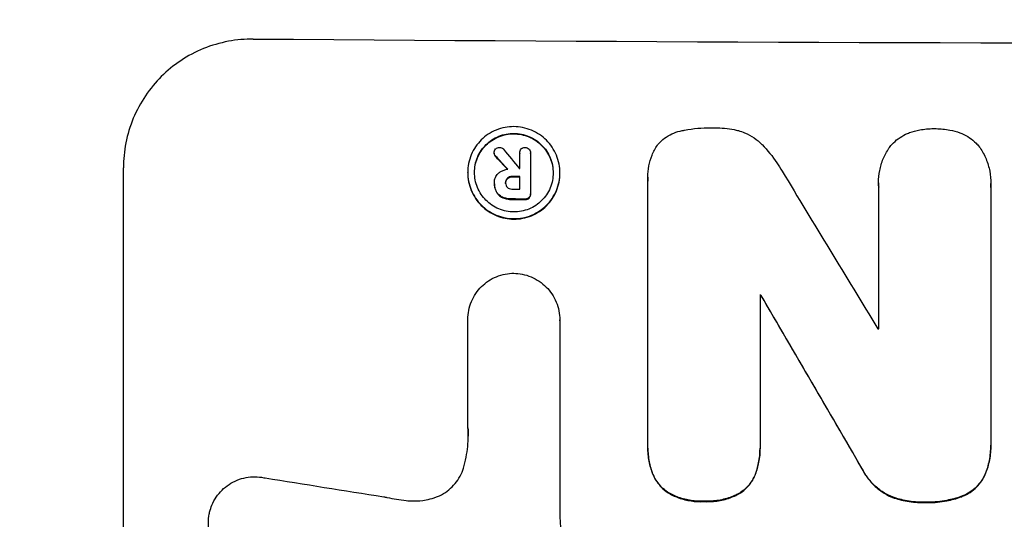
# Model space of a CAD drawing. Units: millimetres. Extents: x -5052 to 3627, y -3292 to 4689.
# Drawn here: x 364 to 478, y 3062 to 3120 of the extents above; entities that cross this region are included whole.
import ezdxf

# ---------------------------------------------------------------- set-up
doc = ezdxf.new("R2010")
doc.units = ezdxf.units.MM
doc.header["$LTSCALE"] = 20
doc.linetypes.add('HIDDEN', pattern=[9.525, 6.35, -3.175])
doc.layers.add('2d', color=230, linetype='Continuous')
doc.layers.add('EN-Free_Space_Hatch', color=10, linetype='HIDDEN')

msp = doc.modelspace()

# ---------------------------------------------------------------- hatches: boundary and pattern name
at = {"layer": 'EN-Free_Space_Hatch'}
h = msp.add_hatch(dxfattribs=at)
h.set_pattern_fill('ANSI31', color=256, scale=100)
h.set_pattern_definition([(315, (-459, 3189), (224.506, 224.506), [])])
edge = h.paths.add_edge_path()
edge.add_arc((541, 3189.01), 1000, 90, 180, ccw=False)
edge.add_arc((541, 3189.01), 1000, 0, 90, ccw=False)
edge.add_line((1541, 3189.01), (1541, 1091))
edge.add_arc((541, 1091), 1000, -33.05884, 0, ccw=False)
edge.add_arc((541, 0), 1000, 0, 33.05884, ccw=False)
edge.add_line((1541, 0), (1541, -312.3))
edge.add_line((1541, -312.3), (2288.9, -1083.26))
edge.add_arc((1571.15, -1779.55), 1000, -45.86955, 44.13045, ccw=False)
edge.add_arc((1571.15, -1779.55), 1000, 224.13045, 314.13045, ccw=False)
edge.add_line((853.39, -2475.85), (105.49, -1704.89))
edge.add_arc((1541, -312.3), 2000, 180, 224.13045, ccw=False)
edge.add_line((-459, -312.3), (-459, 0))
edge.add_arc((541, 0), 1000, 146.94116, 180, ccw=False)
edge.add_arc((541, 1091), 1000, 180, 213.05884, ccw=False)
edge.add_line((-459, 1091), (-459, 3189.01))
edge = h.paths.add_edge_path()
edge.add_arc((-2705, -491), 500, 0, 360)

# ---------------------------------------------------------------- linework, layer by layer
at = {"layer": '2d'}
for p, q in [((419.16, 3104.48), (419.16, 3104.54)), ((422.12, 3104.49), (422.12, 3104.55)), ((422.12, 3102.71), (422.12, 3104.51)), ((423.37, 3104.47), (423.37, 3104.52)), ((423.37, 3104.5), (423.37, 3099.84)), ((376.34, 3027.86), (376.34, 3102.81)), ((416.12, 3102.23), (416.12, 3102.28)), ((422.12, 3100.35), (422.12, 3101.81)), ((426.77, 3102.17), (426.77, 3102.22)), ((436.92, 3101.71), (436.92, 3101.76)), ((436.93, 3070.76), (436.93, 3101.34)), ((419.2, 3101.08), (419.2, 3101.13)), ((419.2, 3100.96), (419.2, 3101.01)), ((420.5, 3101.03), (420.5, 3101.08)), ((463.59, 3101.07), (463.59, 3101.13)), ((463.6, 3084.22), (463.6, 3100.64)), ((476.56, 3100.6), (476.56, 3071.06)), ((476.57, 3100.94), (476.57, 3101)), ((423.37, 3099.75), (423.37, 3099.8)), ((449.89, 3088.11), (449.89, 3070.7)), ((450, 3088.05), (450, 3088.11)), ((416.14, 3085.27), (416.14, 3085.32)), ((416.14, 3072.76), (416.14, 3085.27)), ((426.75, 3085.2), (426.75, 3085.25)), ((426.75, 3085.21), (426.75, 3062.64)), ((476.56, 3070.72), (476.56, 3070.77)), ((436.93, 3070.44), (436.93, 3070.49)), ((449.89, 3070.38), (449.89, 3070.44))]:
    msp.add_line(p, q, dxfattribs=at)
for centre, major_axis, ratio, start_param, end_param in [((541, 3174.66), (1099, 0), 0.052336, -1.707396, -1.434197), ((541, 3016), (-1097.64, 1329.36), 0.02123, 1.48632, 1.488009), ((541, 3031.24), (-1098.63, 1175.65), 0.024414, 1.485975, 1.487227), ((541, 3159.84), (1098, 0), 0.052335, -1.67929, -1.679275), ((541, 3014.17), (-1097.7, 1805.11), 0.014136, 1.513291, 1.523383), ((541, 3158.94), (1099, 0), 0.052336, -1.679958, -1.679176), ((541, 3157.47), (1098, 0), 0.052336, -1.680058, -1.679275), ((541, 3156.33), (1099, 0), 0.052336, -1.679958, -1.678621), ((541, 3145.37), (1099, 0), 0.052336, -1.653798, -1.653697), ((541, 2989.7), (-1098.71, 1880.86), 0.013322, 1.510698, 1.521371), ((541, 3141.55), (1098, 0), 0.052336, -1.641452, -1.641345), ((541, 3101.36), (-1097.97, 167.58), 0.051148, 1.443122, 1.455713)]:
    msp.add_ellipse(centre, major_axis=major_axis, ratio=ratio, start_param=start_param, end_param=end_param, dxfattribs=at)
at = {"layer": '2d', "extrusion": (0, 0, -1)}
for centre, major_axis, ratio, start_param, end_param in [((541, 3031.24), (-1097.63, 1174.58), 0.024414, -1.487167, -1.485873), ((541, 3158.94), (-1098, 0), 0.052336, -1.462318, -1.461535), ((541, 3156.33), (-1098, 0), 0.052336, -1.462873, -1.461535), ((541, 3145.37), (-1098, 0), 0.052336, -1.48782, -1.487719), ((541, 2989.7), (-1097.71, 1879.14), 0.013322, -1.521305, -1.510622)]:
    msp.add_ellipse(centre, major_axis=major_axis, ratio=ratio, start_param=start_param, end_param=end_param, dxfattribs=at)
at = {"layer": '2d'}
for points, knots in [([(391.34, 3117.67), (390.4, 3117.68), (389.43, 3117.6), (387.49, 3117.23), (386.52, 3116.95), (384.67, 3116.2), (383.78, 3115.72), (382.14, 3114.63), (381.38, 3114.01), (380.05, 3112.69), (379.43, 3111.94), (378.34, 3110.32), (377.86, 3109.44), (377.1, 3107.61), (376.81, 3106.65), (376.43, 3104.72), (376.34, 3103.75), (376.34, 3102.81)], [-22.717175, -22.717175, -22.717175, -22.717175, -19.861909, -19.861909, -17.006642, -17.006642, -14.151375, -14.151375, -11.296109, -11.296109, -8.472082, -8.472082, -5.648054, -5.648054, -2.824027, -2.824027, 0, 0, 0, 0]), ([(426.77, 3102.22), (426.77, 3101.88), (426.74, 3101.54), (426.6, 3100.85), (426.5, 3100.51), (426.23, 3099.86), (426.06, 3099.55), (425.67, 3098.97), (425.45, 3098.71), (424.98, 3098.24), (424.71, 3098.02), (424.13, 3097.63), (423.81, 3097.46), (423.16, 3097.19), (422.81, 3097.09), (422.13, 3096.96), (421.78, 3096.93), (421.11, 3096.94), (420.77, 3096.97), (420.08, 3097.11), (419.74, 3097.21), (419.08, 3097.49), (418.76, 3097.66), (418.18, 3098.05), (417.91, 3098.28), (417.44, 3098.75), (417.22, 3099.02), (416.83, 3099.6), (416.66, 3099.92), (416.39, 3100.57), (416.29, 3100.91), (416.16, 3101.6), (416.12, 3101.95), (416.12, 3102.61), (416.16, 3102.96), (416.29, 3103.64), (416.39, 3103.99), (416.67, 3104.64), (416.83, 3104.95), (417.23, 3105.53), (417.45, 3105.79), (417.92, 3106.26), (418.19, 3106.48), (418.77, 3106.87), (419.08, 3107.04), (419.74, 3107.3), (420.08, 3107.4), (420.77, 3107.53), (421.11, 3107.56), (421.78, 3107.56), (422.12, 3107.53), (422.81, 3107.39), (423.15, 3107.28), (423.81, 3107.01), (424.12, 3106.84), (424.7, 3106.45), (424.97, 3106.22), (425.44, 3105.75), (425.67, 3105.48), (426.06, 3104.9), (426.23, 3104.58), (426.5, 3103.93), (426.6, 3103.59), (426.74, 3102.9), (426.77, 3102.55), (426.77, 3102.22)], [0, 0, 0, 0, 1.002005, 1.002005, 2.00401, 2.00401, 3.006015, 3.006015, 4.00802, 4.00802, 5.016461, 5.016461, 6.024902, 6.024902, 7.033343, 7.033343, 8.041783, 8.041783, 9.050643, 9.050643, 10.059502, 10.059502, 11.068362, 11.068362, 12.077221, 12.077221, 13.079268, 13.079268, 14.081315, 14.081315, 15.083363, 15.083363, 16.08541, 16.08541, 17.089097, 17.089097, 18.092783, 18.092783, 19.09647, 19.09647, 20.100157, 20.100157, 21.107377, 21.107377, 22.114598, 22.114598, 23.121818, 23.121818, 24.129038, 24.129038, 25.135981, 25.135981, 26.142924, 26.142924, 27.149866, 27.149866, 28.156809, 28.156809, 29.160312, 29.160312, 30.163816, 30.163816, 31.167319, 31.167319, 32.170823, 32.170823, 32.170823, 32.170823]), ([(438.12, 3105.54), (438.19, 3105.61), (438.25, 3105.68), (438.54, 3105.97), (438.79, 3106.18), (439.34, 3106.54), (439.63, 3106.7), (440.25, 3106.95), (440.57, 3107.04), (440.94, 3107.11), (441, 3107.12), (441.05, 3107.13)], [18.507657, 18.507657, 18.507657, 18.507657, 18.7951, 18.7951, 19.736285, 19.736285, 20.677469, 20.677469, 21.618654, 21.618654, 21.777593, 21.777593, 21.777593, 21.777593]), ([(441.05, 3107.13), (441.09, 3107.14), (441.13, 3107.15), (442.18, 3107.35), (443.2, 3107.44), (444.27, 3107.43), (444.35, 3107.43), (444.44, 3107.43)], [67.958733, 67.958733, 67.958733, 67.958733, 68.076278, 68.076278, 71.040353, 71.040353, 71.295202, 71.295202, 71.295202, 71.295202]), ([(444.44, 3107.43), (444.53, 3107.43), (444.63, 3107.43), (445.43, 3107.43), (446.17, 3107.36), (447.07, 3107.18), (447.23, 3107.14), (447.39, 3107.1)], [51.352742, 51.352742, 51.352742, 51.352742, 51.631237, 51.631237, 53.784303, 53.784303, 54.256047, 54.256047, 54.256047, 54.256047]), ([(447.39, 3107.1), (447.64, 3107.03), (447.88, 3106.95), (448.49, 3106.69), (448.86, 3106.49), (449.53, 3106.04), (449.84, 3105.78), (450.12, 3105.5), (450.13, 3105.49), (450.13, 3105.49)], [29.593363, 29.593363, 29.593363, 29.593363, 30.31492, 30.31492, 31.48288, 31.48288, 32.65084, 32.65084, 32.673431, 32.673431, 32.673431, 32.673431]), ([(467.18, 3106.87), (467.56, 3107), (467.95, 3107.1), (468.87, 3107.28), (469.42, 3107.33), (469.99, 3107.33), (470.04, 3107.33), (470.09, 3107.33)], [34.965334, 34.965334, 34.965334, 34.965334, 36.104394, 36.104394, 37.676306, 37.676306, 37.824653, 37.824653, 37.824653, 37.824653]), ([(470.09, 3107.33), (470.13, 3107.33), (470.18, 3107.33), (470.75, 3107.33), (471.29, 3107.27), (472.22, 3107.09), (472.61, 3106.98), (472.98, 3106.85)], [37.586507, 37.586507, 37.586507, 37.586507, 37.724017, 37.724017, 39.297304, 39.297304, 40.435727, 40.435727, 40.435727, 40.435727]), ([(425.99, 3102.22), (425.99, 3102.51), (425.96, 3102.8), (425.85, 3103.39), (425.76, 3103.68), (425.53, 3104.24), (425.38, 3104.51), (425.05, 3105.01), (424.86, 3105.24), (424.46, 3105.64), (424.23, 3105.83), (423.73, 3106.17), (423.46, 3106.31), (422.9, 3106.55), (422.61, 3106.64), (422.02, 3106.76), (421.73, 3106.78), (421.16, 3106.79), (420.87, 3106.76), (420.28, 3106.65), (419.99, 3106.56), (419.43, 3106.34), (419.16, 3106.19), (418.66, 3105.86), (418.43, 3105.68), (418.03, 3105.28), (417.84, 3105.05), (417.51, 3104.56), (417.36, 3104.29), (417.13, 3103.73), (417.04, 3103.44), (416.93, 3102.85), (416.9, 3102.56), (416.9, 3101.99), (416.93, 3101.7), (417.04, 3101.11), (417.13, 3100.82), (417.36, 3100.26), (417.51, 3099.99), (417.84, 3099.49), (418.03, 3099.26), (418.43, 3098.86), (418.66, 3098.67), (419.16, 3098.33), (419.42, 3098.18), (419.98, 3097.95), (420.28, 3097.86), (420.86, 3097.74), (421.16, 3097.71), (421.73, 3097.71), (422.03, 3097.73), (422.61, 3097.85), (422.9, 3097.93), (423.47, 3098.16), (423.73, 3098.3), (424.23, 3098.64), (424.46, 3098.82), (424.86, 3099.22), (425.05, 3099.45), (425.38, 3099.94), (425.53, 3100.21), (425.76, 3100.77), (425.85, 3101.06), (425.96, 3101.64), (425.99, 3101.94), (425.99, 3102.22)], [0, 0, 0, 0, 0.856811, 0.856811, 1.713621, 1.713621, 2.570432, 2.570432, 3.427243, 3.427243, 4.286996, 4.286996, 5.146749, 5.146749, 6.006502, 6.006502, 6.866255, 6.866255, 7.72621, 7.72621, 8.586166, 8.586166, 9.446121, 9.446121, 10.306077, 10.306077, 11.163021, 11.163021, 12.019965, 12.019965, 12.87691, 12.87691, 13.733854, 13.733854, 14.589407, 14.589407, 15.44496, 15.44496, 16.300514, 16.300514, 17.156067, 17.156067, 18.017413, 18.017413, 18.878759, 18.878759, 19.740105, 19.740105, 20.601451, 20.601451, 21.462492, 21.462492, 22.323533, 22.323533, 23.184574, 23.184574, 24.045615, 24.045615, 24.901138, 24.901138, 25.75666, 25.75666, 26.612183, 26.612183, 27.467705, 27.467705, 27.467705, 27.467705]), ([(416.9, 3102.25), (416.9, 3102.53), (416.93, 3102.81), (417.04, 3103.39), (417.13, 3103.68), (417.36, 3104.23), (417.51, 3104.5), (417.84, 3104.99), (418.03, 3105.22), (418.43, 3105.62), (418.66, 3105.81), (419.16, 3106.14), (419.42, 3106.28), (419.98, 3106.51), (420.28, 3106.6), (420.86, 3106.71), (421.16, 3106.73), (421.73, 3106.73), (422.03, 3106.7), (422.61, 3106.58), (422.9, 3106.5), (423.47, 3106.26), (423.73, 3106.11), (424.23, 3105.78), (424.46, 3105.59), (424.86, 3105.18), (425.05, 3104.95), (425.38, 3104.46), (425.53, 3104.19), (425.76, 3103.63), (425.85, 3103.34), (425.96, 3102.76), (425.99, 3102.47), (425.99, 3102.2)], [13.760124, 13.760124, 13.760124, 13.760124, 14.589332, 14.589332, 15.444886, 15.444886, 16.30044, 16.30044, 17.155994, 17.155994, 18.017329, 18.017329, 18.878665, 18.878665, 19.740001, 19.740001, 20.601337, 20.601337, 21.462368, 21.462368, 22.3234, 22.3234, 23.184431, 23.184431, 24.045462, 24.045462, 24.900985, 24.900985, 25.756508, 25.756508, 26.612032, 26.612032, 27.441233, 27.441233, 27.441233, 27.441233]), ([(464.92, 3105.25), (465.04, 3105.41), (465.17, 3105.56), (465.54, 3105.92), (465.79, 3106.13), (466.34, 3106.49), (466.63, 3106.65), (467.02, 3106.81), (467.1, 3106.84), (467.18, 3106.87)], [18.343228, 18.343228, 18.343228, 18.343228, 18.933984, 18.933984, 19.881462, 19.881462, 20.82894, 20.82894, 21.067482, 21.067482, 21.067482, 21.067482]), ([(472.98, 3106.85), (473.06, 3106.82), (473.13, 3106.79), (473.52, 3106.63), (473.82, 3106.47), (474.37, 3106.1), (474.63, 3105.88), (474.99, 3105.52), (475.12, 3105.37), (475.24, 3105.21)], [24.67174, 24.67174, 24.67174, 24.67174, 24.892582, 24.892582, 25.850855, 25.850855, 26.809129, 26.809129, 27.391418, 27.391418, 27.391418, 27.391418]), ([(419.16, 3104.54), (419.16, 3104.62), (419.18, 3104.7), (419.24, 3104.86), (419.29, 3104.93), (419.34, 3104.98)], [1.9928936, 1.9928936, 1.9928936, 1.9928936, 2.2359896, 2.2359896, 2.4678962, 2.4678962, 2.4678962, 2.4678962]), ([(419.34, 3104.98), (419.34, 3104.99), (419.35, 3104.99), (419.41, 3105.05), (419.48, 3105.09), (419.63, 3105.16), (419.71, 3105.17), (419.78, 3105.17)], [2.2879706, 2.2879706, 2.2879706, 2.2879706, 2.3052489, 2.3052489, 2.5362704, 2.5362704, 2.7657972, 2.7657972, 2.7657972, 2.7657972]), ([(419.78, 3105.17), (419.78, 3105.17), (419.78, 3105.17), (419.86, 3105.17), (419.95, 3105.15), (420.11, 3105.09), (420.18, 3105.04), (420.25, 3104.97), (420.25, 3104.96), (420.26, 3104.95)], [2.9024974, 2.9024974, 2.9024974, 2.9024974, 2.904066, 2.904066, 3.1464977, 3.1464977, 3.3889295, 3.3889295, 3.4276784, 3.4276784, 3.4276784, 3.4276784]), ([(422.12, 3104.51), (422.12, 3104.52), (422.12, 3104.53), (422.12, 3104.63), (422.14, 3104.71), (422.2, 3104.86), (422.25, 3104.93), (422.33, 3105.01), (422.36, 3105.04), (422.39, 3105.06)], [1.8581553, 1.8581553, 1.8581553, 1.8581553, 1.8950935, 1.8950935, 2.1312173, 2.1312173, 2.3673412, 2.3673412, 2.477136, 2.477136, 2.477136, 2.477136]), ([(422.39, 3105.06), (422.42, 3105.08), (422.45, 3105.09), (422.56, 3105.14), (422.65, 3105.15), (422.74, 3105.15), (422.74, 3105.15), (422.75, 3105.15)], [2.6460927, 2.6460927, 2.6460927, 2.6460927, 2.7428173, 2.7428173, 2.9926292, 2.9926292, 3.0044735, 3.0044735, 3.0044735, 3.0044735]), ([(422.75, 3105.15), (422.76, 3105.15), (422.76, 3105.15), (422.85, 3105.15), (422.93, 3105.14), (423.08, 3105.07), (423.15, 3105.03), (423.2, 3104.97), (423.2, 3104.97), (423.21, 3104.97)], [2.7405656, 2.7405656, 2.7405656, 2.7405656, 2.7645335, 2.7645335, 2.9956469, 2.9956469, 3.2267604, 3.2267604, 3.2314088, 3.2314088, 3.2314088, 3.2314088]), ([(423.21, 3104.97), (423.25, 3104.92), (423.29, 3104.85), (423.35, 3104.7), (423.37, 3104.61), (423.37, 3104.52), (423.37, 3104.52), (423.37, 3104.51), (423.37, 3104.5)], [-0.4624536, -0.4624536, -0.4624536, -0.4624536, -0.2570487, -0.2570487, 0, 0, 0, 0.0225595, 0.0225595, 0.0225595, 0.0225595]), ([(436.93, 3101.34), (436.92, 3101.48), (436.92, 3101.62), (436.92, 3102.17), (436.96, 3102.6), (437.12, 3103.44), (437.25, 3103.87), (437.59, 3104.67), (437.79, 3105.06), (438.06, 3105.46), (438.09, 3105.5), (438.12, 3105.54)], [19.405851, 19.405851, 19.405851, 19.405851, 19.825526, 19.825526, 21.063308, 21.063308, 22.30109, 22.30109, 23.538871, 23.538871, 23.687934, 23.687934, 23.687934, 23.687934]), ([(450.13, 3105.49), (450.75, 3104.85), (451.33, 3104.14), (452.06, 3103.06), (452.25, 3102.75), (452.43, 3102.42)], [79.341184, 79.341184, 79.341184, 79.341184, 81.992971, 81.992971, 83.048528, 83.048528, 83.048528, 83.048528]), ([(463.6, 3100.64), (463.59, 3100.8), (463.59, 3100.97), (463.59, 3101.57), (463.63, 3102.03), (463.81, 3102.94), (463.94, 3103.4), (464.31, 3104.27), (464.53, 3104.69), (464.83, 3105.13), (464.87, 3105.19), (464.92, 3105.25)], [20.907876, 20.907876, 20.907876, 20.907876, 21.389674, 21.389674, 22.725033, 22.725033, 24.060391, 24.060391, 25.395749, 25.395749, 25.604514, 25.604514, 25.604514, 25.604514]), ([(475.24, 3105.21), (475.27, 3105.18), (475.29, 3105.15), (475.58, 3104.71), (475.82, 3104.28), (476.19, 3103.37), (476.34, 3102.89), (476.52, 3101.94), (476.57, 3101.46), (476.57, 3101), (476.57, 3100.86), (476.56, 3100.73), (476.56, 3100.6)], [-4.287809, -4.287809, -4.287809, -4.287809, -4.174676, -4.174676, -2.783117, -2.783117, -1.391559, -1.391559, 0, 0, 0, 0.39844, 0.39844, 0.39844, 0.39844]), ([(419.33, 3104.17), (419.32, 3104.17), (419.32, 3104.18), (419.27, 3104.23), (419.23, 3104.29), (419.17, 3104.41), (419.16, 3104.47), (419.16, 3104.54)], [1.1965117, 1.1965117, 1.1965117, 1.1965117, 1.2109976, 1.2109976, 1.4123529, 1.4123529, 1.5923639, 1.5923639, 1.5923639, 1.5923639]), ([(419.16, 3104.48), (419.16, 3104.42), (419.17, 3104.36), (419.23, 3104.23), (419.27, 3104.17), (419.32, 3104.12), (419.32, 3104.12), (419.33, 3104.12)], [1.6350429, 1.6350429, 1.6350429, 1.6350429, 1.8150534, 1.8150534, 2.0164082, 2.0164082, 2.030894, 2.030894, 2.030894, 2.030894]), ([(419.71, 3102.22), (419.75, 3102.25), (419.8, 3102.29), (419.96, 3102.4), (420.09, 3102.46), (420.34, 3102.57), (420.48, 3102.61), (420.65, 3102.64), (420.7, 3102.65), (420.74, 3102.65)], [8.092897, 8.092897, 8.092897, 8.092897, 8.264518, 8.264518, 8.65959, 8.65959, 9.054662, 9.054662, 9.17526, 9.17526, 9.17526, 9.17526]), ([(416.12, 3102.23), (416.12, 3101.89), (416.16, 3101.55), (416.29, 3100.86), (416.39, 3100.52), (416.66, 3099.86), (416.83, 3099.55), (417.22, 3098.97), (417.44, 3098.7), (417.91, 3098.23), (418.18, 3098), (418.76, 3097.61), (419.08, 3097.44), (419.74, 3097.16), (420.08, 3097.06), (420.77, 3096.92), (421.11, 3096.88), (421.78, 3096.88), (422.13, 3096.91), (422.81, 3097.04), (423.16, 3097.14), (423.81, 3097.41), (424.13, 3097.58), (424.71, 3097.96), (424.98, 3098.18), (425.45, 3098.65), (425.67, 3098.92), (426.06, 3099.5), (426.23, 3099.81), (426.5, 3100.46), (426.6, 3100.8), (426.74, 3101.49), (426.77, 3101.83), (426.77, 3102.17)], [16.085325, 16.085325, 16.085325, 16.085325, 17.087372, 17.087372, 18.08942, 18.08942, 19.091468, 19.091468, 20.093516, 20.093516, 21.102363, 21.102363, 22.111211, 22.111211, 23.120058, 23.120058, 24.128905, 24.128905, 25.137335, 25.137335, 26.145764, 26.145764, 27.154194, 27.154194, 28.162624, 28.162624, 29.164629, 29.164629, 30.166635, 30.166635, 31.168641, 31.168641, 32.170646, 32.170646, 32.170646, 32.170646]), ([(419.2, 3101.09), (419.2, 3101.1), (419.2, 3101.12), (419.2, 3101.31), (419.24, 3101.5), (419.38, 3101.85), (419.49, 3102.01), (419.65, 3102.16), (419.68, 3102.19), (419.71, 3102.22)], [4.271685, 4.271685, 4.271685, 4.271685, 4.309185, 4.309185, 4.846899, 4.846899, 5.384614, 5.384614, 5.50558, 5.50558, 5.50558, 5.50558]), ([(420.71, 3101.63), (420.71, 3101.63), (420.71, 3101.62), (420.64, 3101.56), (420.59, 3101.48), (420.51, 3101.3), (420.5, 3101.2), (420.5, 3101.1), (420.5, 3101.09), (420.5, 3101.08)], [1.6341435, 1.6341435, 1.6341435, 1.6341435, 1.6413176, 1.6413176, 1.9142406, 1.9142406, 2.1871636, 2.1871636, 2.2155784, 2.2155784, 2.2155784, 2.2155784]), ([(420.5, 3101.09), (420.5, 3101.17), (420.52, 3101.26), (420.59, 3101.43), (420.64, 3101.51), (420.71, 3101.57), (420.71, 3101.57), (420.71, 3101.58)], [2.2133591, 2.2133591, 2.2133591, 2.2133591, 2.4600735, 2.4600735, 2.7329959, 2.7329959, 2.74017, 2.74017, 2.74017, 2.74017]), ([(421.27, 3101.82), (421.26, 3101.82), (421.25, 3101.82), (421.14, 3101.82), (421.03, 3101.8), (420.85, 3101.73), (420.78, 3101.68), (420.71, 3101.63)], [1.1853777, 1.1853777, 1.1853777, 1.1853777, 1.216925, 1.216925, 1.5221769, 1.5221769, 1.767158, 1.767158, 1.767158, 1.767158]), ([(420.71, 3101.58), (420.78, 3101.63), (420.85, 3101.67), (421.03, 3101.75), (421.14, 3101.77), (421.25, 3101.77), (421.26, 3101.77), (421.27, 3101.77)], [3.1006119, 3.1006119, 3.1006119, 3.1006119, 3.3455915, 3.3455915, 3.6508399, 3.6508399, 3.6823869, 3.6823869, 3.6823869, 3.6823869]), ([(419.44, 3100.04), (419.41, 3100.1), (419.38, 3100.17), (419.3, 3100.36), (419.26, 3100.49), (419.21, 3100.75), (419.2, 3100.88), (419.2, 3101.04), (419.2, 3101.07), (419.2, 3101.09)], [5.208942, 5.208942, 5.208942, 5.208942, 5.408602, 5.408602, 5.793475, 5.793475, 6.178349, 6.178349, 6.258109, 6.258109, 6.258109, 6.258109]), ([(419.2, 3100.96), (419.2, 3100.83), (419.21, 3100.7), (419.26, 3100.43), (419.3, 3100.3), (419.38, 3100.11), (419.41, 3100.05), (419.44, 3099.99)], [6.1783147, 6.1783147, 6.1783147, 6.1783147, 6.5638023, 6.5638023, 6.94929, 6.94929, 7.1478132, 7.1478132, 7.1478132, 7.1478132]), ([(420.5, 3101.08), (420.49, 3101.07), (420.49, 3101.05), (420.49, 3100.95), (420.51, 3100.86), (420.58, 3100.7), (420.63, 3100.62), (420.7, 3100.55), (420.71, 3100.55), (420.71, 3100.54)], [2.011225, 2.011225, 2.011225, 2.011225, 2.0557924, 2.0557924, 2.3119166, 2.3119166, 2.5680409, 2.5680409, 2.5935618, 2.5935618, 2.5935618, 2.5935618]), ([(420.71, 3100.54), (420.77, 3100.49), (420.84, 3100.44), (421.02, 3100.37), (421.12, 3100.35), (421.24, 3100.35), (421.25, 3100.35), (421.27, 3100.35)], [3.0394514, 3.0394514, 3.0394514, 3.0394514, 3.2767957, 3.2767957, 3.5752568, 3.5752568, 3.6207868, 3.6207868, 3.6207868, 3.6207868]), ([(420.21, 3099.39), (420.19, 3099.4), (420.18, 3099.4), (419.98, 3099.49), (419.81, 3099.6), (419.59, 3099.82), (419.51, 3099.93), (419.44, 3100.04)], [2.7955056, 2.7955056, 2.7955056, 2.7955056, 2.8383294, 2.8383294, 3.4075498, 3.4075498, 3.778119, 3.778119, 3.778119, 3.778119]), ([(419.44, 3099.99), (419.51, 3099.87), (419.59, 3099.77), (419.81, 3099.55), (419.98, 3099.43), (420.18, 3099.35), (420.19, 3099.34), (420.21, 3099.34)], [5.2985872, 5.2985872, 5.2985872, 5.2985872, 5.6691581, 5.6691581, 6.2383717, 6.2383717, 6.2811943, 6.2811943, 6.2811943, 6.2811943]), ([(421.27, 3099.21), (421.24, 3099.21), (421.22, 3099.21), (421.02, 3099.21), (420.84, 3099.22), (420.5, 3099.29), (420.35, 3099.33), (420.21, 3099.39)], [4.141263, 4.141263, 4.141263, 4.141263, 4.217535, 4.217535, 4.746561, 4.746561, 5.190835, 5.190835, 5.190835, 5.190835]), ([(420.21, 3099.34), (420.35, 3099.28), (420.51, 3099.24), (420.84, 3099.17), (421.02, 3099.15), (421.22, 3099.15), (421.24, 3099.15), (421.27, 3099.15)], [11.680358, 11.680358, 11.680358, 11.680358, 12.125377, 12.125377, 12.653552, 12.653552, 12.729822, 12.729822, 12.729822, 12.729822]), ([(423.2, 3099.37), (423.15, 3099.32), (423.08, 3099.27), (422.93, 3099.21), (422.85, 3099.2), (422.76, 3099.2), (422.74, 3099.2), (422.73, 3099.2)], [0.4952521, 0.4952521, 0.4952521, 0.4952521, 0.7165514, 0.7165514, 0.9559413, 0.9559413, 0.9946135, 0.9946135, 0.9946135, 0.9946135]), ([(422.73, 3099.14), (422.74, 3099.14), (422.76, 3099.14), (422.85, 3099.14), (422.93, 3099.16), (423.08, 3099.22), (423.15, 3099.26), (423.2, 3099.31)], [2.8291879, 2.8291879, 2.8291879, 2.8291879, 2.8678597, 2.8678597, 3.1072476, 3.1072476, 3.3285449, 3.3285449, 3.3285449, 3.3285449]), ([(423.37, 3099.84), (423.37, 3099.83), (423.37, 3099.81), (423.37, 3099.8), (423.37, 3099.72), (423.35, 3099.63), (423.29, 3099.48), (423.25, 3099.42), (423.2, 3099.37)], [-0.039851, -0.039851, -0.039851, -0.039851, 0, 0, 0, 0.2444874, 0.2444874, 0.4574174, 0.4574174, 0.4574174, 0.4574174]), ([(423.2, 3099.31), (423.25, 3099.37), (423.29, 3099.43), (423.35, 3099.58), (423.37, 3099.67), (423.37, 3099.75)], [-0.4574306, -0.4574306, -0.4574306, -0.4574306, -0.2448594, -0.2448594, 0, 0, 0, 0]), ([(416.14, 3085.27), (416.14, 3085.28), (416.14, 3085.3), (416.14, 3085.65), (416.17, 3086), (416.31, 3086.69), (416.41, 3087.03), (416.68, 3087.69), (416.85, 3088), (417.25, 3088.58), (417.47, 3088.85), (417.94, 3089.32), (418.21, 3089.54), (418.79, 3089.93), (419.11, 3090.1), (419.77, 3090.37), (420.11, 3090.47), (420.79, 3090.6), (421.12, 3090.63), (421.44, 3090.63)], [16.105136, 16.105136, 16.105136, 16.105136, 16.157481, 16.157481, 17.165666, 17.165666, 18.173852, 18.173852, 19.182037, 19.182037, 20.190223, 20.190223, 21.201955, 21.201955, 22.213688, 22.213688, 23.22542, 23.22542, 24.19191, 24.19191, 24.19191, 24.19191]), ([(421.44, 3090.63), (421.76, 3090.62), (422.09, 3090.59), (422.77, 3090.45), (423.11, 3090.35), (423.77, 3090.07), (424.09, 3089.9), (424.67, 3089.5), (424.94, 3089.28), (425.42, 3088.8), (425.64, 3088.53), (426.03, 3087.95), (426.2, 3087.63), (426.48, 3086.97), (426.58, 3086.63), (426.72, 3085.93), (426.75, 3085.59), (426.75, 3085.25), (426.75, 3085.23), (426.75, 3085.22), (426.75, 3085.21)], [-8.044351, -8.044351, -8.044351, -8.044351, -7.078048, -7.078048, -6.064919, -6.064919, -5.051791, -5.051791, -4.038662, -4.038662, -3.028996, -3.028996, -2.019331, -2.019331, -1.009665, -1.009665, 0, 0, 0, 0.043565, 0.043565, 0.043565, 0.043565]), ([(415.62, 3068.1), (415.75, 3068.52), (415.85, 3068.95), (416.1, 3070.21), (416.18, 3071.04), (416.18, 3071.84), (416.18, 3072.16), (416.16, 3072.48), (416.14, 3072.81)], [-3.666754, -3.666754, -3.666754, -3.666754, -2.413707, -2.413707, 0, 0, 0, 0.961806, 0.961806, 0.961806, 0.961806]), ([(437.51, 3067.45), (437.32, 3067.92), (437.18, 3068.42), (436.98, 3069.44), (436.93, 3069.98), (436.93, 3070.58), (436.93, 3070.67), (436.93, 3070.76)], [21.775065, 21.775065, 21.775065, 21.775065, 23.221179, 23.221179, 24.767605, 24.767605, 25.035328, 25.035328, 25.035328, 25.035328]), ([(449.89, 3070.7), (449.89, 3070.61), (449.89, 3070.52), (449.89, 3070.44), (449.89, 3069.9), (449.84, 3069.34), (449.64, 3068.32), (449.5, 3067.85), (449.33, 3067.39)], [-0.262094, -0.262094, -0.262094, -0.262094, 0, 0, 0, 1.618106, 1.618106, 2.99393, 2.99393, 2.99393, 2.99393]), ([(476.56, 3071.06), (476.56, 3070.97), (476.56, 3070.87), (476.56, 3070.77), (476.56, 3070.21), (476.51, 3069.64), (476.29, 3068.52), (476.13, 3067.98), (475.92, 3067.46)], [-0.292179, -0.292179, -0.292179, -0.292179, 0, 0, 0, 1.669759, 1.669759, 3.266904, 3.266904, 3.266904, 3.266904]), ([(475.92, 3067.4), (476.13, 3067.93), (476.29, 3068.47), (476.51, 3069.59), (476.56, 3070.16), (476.56, 3070.72)], [-3.267007, -3.267007, -3.267007, -3.267007, -1.670616, -1.670616, 0, 0, 0, 0]), ([(436.93, 3070.44), (436.93, 3069.92), (436.98, 3069.39), (437.18, 3068.37), (437.32, 3067.87), (437.51, 3067.4)], [24.767517, 24.767517, 24.767517, 24.767517, 26.31394, 26.31394, 27.760055, 27.760055, 27.760055, 27.760055]), ([(449.33, 3067.34), (449.5, 3067.79), (449.64, 3068.26), (449.84, 3069.29), (449.89, 3069.84), (449.89, 3070.38)], [-2.994112, -2.994112, -2.994112, -2.994112, -1.619709, -1.619709, 0, 0, 0, 0]), ([(386.3, 3063.05), (386.37, 3063.32), (386.46, 3063.59), (386.7, 3064.18), (386.87, 3064.49), (387.27, 3065.08), (387.49, 3065.34), (387.97, 3065.82), (388.24, 3066.04), (388.83, 3066.43), (389.15, 3066.6), (389.81, 3066.87), (390.16, 3066.97), (390.85, 3067.1), (391.2, 3067.13), (391.87, 3067.12), (392.22, 3067.09), (392.61, 3067.01), (392.65, 3067), (392.7, 3066.99)], [17.536676, 17.536676, 17.536676, 17.536676, 18.331905, 18.331905, 19.347988, 19.347988, 20.36407, 20.36407, 21.385754, 21.385754, 22.407438, 22.407438, 23.429122, 23.429122, 24.450805, 24.450805, 25.47213, 25.47213, 25.595535, 25.595535, 25.595535, 25.595535]), ([(412.23, 3064.69), (412.36, 3064.74), (412.49, 3064.78), (412.93, 3064.97), (413.25, 3065.13), (413.82, 3065.51), (414.09, 3065.73), (414.55, 3066.2), (414.77, 3066.46), (415.16, 3067.03), (415.32, 3067.34), (415.52, 3067.81), (415.57, 3067.95), (415.62, 3068.1)], [25.47697, 25.47697, 25.47697, 25.47697, 25.860645, 25.860645, 26.858642, 26.858642, 27.856639, 27.856639, 28.847034, 28.847034, 29.837429, 29.837429, 30.283957, 30.283957, 30.283957, 30.283957]), ([(439.49, 3065.19), (439.4, 3065.25), (439.3, 3065.3), (438.96, 3065.54), (438.72, 3065.73), (438.31, 3066.15), (438.12, 3066.38), (437.78, 3066.89), (437.63, 3067.16), (437.51, 3067.45), (437.51, 3067.45), (437.51, 3067.45)], [9.323445, 9.323445, 9.323445, 9.323445, 9.639348, 9.639348, 10.516527, 10.516527, 11.391589, 11.391589, 12.266651, 12.266651, 12.269239, 12.269239, 12.269239, 12.269239]), ([(437.51, 3067.4), (437.51, 3067.4), (437.51, 3067.4), (437.63, 3067.11), (437.78, 3066.83), (438.12, 3066.33), (438.31, 3066.09), (438.72, 3065.68), (438.96, 3065.49), (439.3, 3065.25), (439.4, 3065.19), (439.49, 3065.14)], [15.764256, 15.764256, 15.764256, 15.764256, 15.766842, 15.766842, 16.641903, 16.641903, 17.516963, 17.516963, 18.394137, 18.394137, 18.71004, 18.71004, 18.71004, 18.71004]), ([(449.33, 3067.39), (449.32, 3067.38), (449.32, 3067.36), (449.19, 3067.06), (449.05, 3066.8), (448.72, 3066.3), (448.53, 3066.08), (448.13, 3065.68), (447.9, 3065.49), (447.56, 3065.26), (447.47, 3065.21), (447.37, 3065.15)], [1.649623, 1.649623, 1.649623, 1.649623, 1.705229, 1.705229, 2.557843, 2.557843, 3.410457, 3.410457, 4.266576, 4.266576, 4.579612, 4.579612, 4.579612, 4.579612]), ([(447.37, 3065.1), (447.47, 3065.15), (447.56, 3065.21), (447.9, 3065.44), (448.13, 3065.63), (448.53, 3066.03), (448.72, 3066.25), (449.05, 3066.74), (449.19, 3067.01), (449.32, 3067.31), (449.32, 3067.32), (449.33, 3067.34)], [22.762149, 22.762149, 22.762149, 22.762149, 23.075182, 23.075182, 23.931294, 23.931294, 24.783909, 24.783909, 25.636523, 25.636523, 25.69213, 25.69213, 25.69213, 25.69213]), ([(465, 3064.87), (464.66, 3065.03), (464.32, 3065.21), (463.63, 3065.68), (463.28, 3065.97), (462.67, 3066.59), (462.38, 3066.94), (461.97, 3067.55), (461.82, 3067.8), (461.69, 3068.05)], [13.311258, 13.311258, 13.311258, 13.311258, 14.389239, 14.389239, 15.698156, 15.698156, 17.005334, 17.005334, 17.816864, 17.816864, 17.816864, 17.816864]), ([(461.69, 3068), (461.82, 3067.75), (461.97, 3067.5), (462.38, 3066.89), (462.67, 3066.54), (463.28, 3065.92), (463.63, 3065.63), (464.32, 3065.16), (464.65, 3064.97), (465, 3064.81)], [24.036707, 24.036707, 24.036707, 24.036707, 24.845861, 24.845861, 26.152206, 26.152206, 27.46195, 27.46195, 28.542311, 28.542311, 28.542311, 28.542311]), ([(475.92, 3067.46), (475.8, 3067.2), (475.66, 3066.95), (475.32, 3066.45), (475.12, 3066.2), (474.68, 3065.76), (474.43, 3065.56), (473.89, 3065.2), (473.6, 3065.04), (473.23, 3064.89), (473.16, 3064.86), (473.1, 3064.84)], [1.981056, 1.981056, 1.981056, 1.981056, 2.78787, 2.78787, 3.717159, 3.717159, 4.648425, 4.648425, 5.57969, 5.57969, 5.782216, 5.782216, 5.782216, 5.782216]), ([(473.1, 3064.79), (473.16, 3064.81), (473.23, 3064.84), (473.6, 3064.99), (473.89, 3065.14), (474.43, 3065.5), (474.68, 3065.71), (475.12, 3066.14), (475.32, 3066.39), (475.66, 3066.89), (475.8, 3067.14), (475.92, 3067.4)], [23.988393, 23.988393, 23.988393, 23.988393, 24.190058, 24.190058, 25.120866, 25.120866, 26.051674, 26.051674, 26.981418, 26.981418, 27.789535, 27.789535, 27.789535, 27.789535]), ([(443.4, 3064.31), (443.27, 3064.3), (443.14, 3064.3), (442.54, 3064.3), (442.05, 3064.35), (441.08, 3064.54), (440.6, 3064.69), (439.92, 3064.98), (439.7, 3065.08), (439.49, 3065.19)], [10.973728, 10.973728, 10.973728, 10.973728, 11.358879, 11.358879, 12.780803, 12.780803, 14.202727, 14.202727, 14.872884, 14.872884, 14.872884, 14.872884]), ([(439.49, 3065.14), (439.7, 3065.03), (439.92, 3064.92), (440.6, 3064.64), (441.08, 3064.49), (442.05, 3064.3), (442.54, 3064.25), (443.14, 3064.25), (443.27, 3064.25), (443.4, 3064.26)], [30.568525, 30.568525, 30.568525, 30.568525, 31.238676, 31.238676, 32.660592, 32.660592, 34.082507, 34.082507, 34.467656, 34.467656, 34.467656, 34.467656]), ([(447.37, 3065.15), (447.18, 3065.06), (446.99, 3064.97), (446.31, 3064.69), (445.8, 3064.54), (444.77, 3064.34), (444.26, 3064.3), (443.64, 3064.3), (443.52, 3064.3), (443.4, 3064.31)], [8.363169, 8.363169, 8.363169, 8.363169, 8.967332, 8.967332, 10.466, 10.466, 11.964668, 11.964668, 12.323769, 12.323769, 12.323769, 12.323769]), ([(443.4, 3064.26), (443.52, 3064.25), (443.64, 3064.25), (444.26, 3064.24), (444.77, 3064.29), (445.8, 3064.48), (446.31, 3064.64), (446.99, 3064.92), (447.18, 3065), (447.37, 3065.1)], [35.54138, 35.54138, 35.54138, 35.54138, 35.900479, 35.900479, 37.399136, 37.399136, 38.897794, 38.897794, 39.501956, 39.501956, 39.501956, 39.501956]), ([(468.93, 3064.21), (468.81, 3064.2), (468.69, 3064.2), (467.94, 3064.2), (467.29, 3064.26), (466.09, 3064.5), (465.54, 3064.66), (465, 3064.87)], [14.722004, 14.722004, 14.722004, 14.722004, 15.087574, 15.087574, 16.975254, 16.975254, 18.593787, 18.593787, 18.593787, 18.593787]), ([(473.1, 3064.84), (472.57, 3064.65), (472.02, 3064.51), (470.75, 3064.26), (470.01, 3064.2), (469.18, 3064.2), (469.06, 3064.2), (468.93, 3064.21)], [13.338054, 13.338054, 13.338054, 13.338054, 14.932215, 14.932215, 17.066831, 17.066831, 17.437087, 17.437087, 17.437087, 17.437087]), ([(406.41, 3064.81), (406.53, 3064.78), (406.66, 3064.76), (407.53, 3064.58), (408.26, 3064.47), (409, 3064.38)], [115.426806, 115.426806, 115.426806, 115.426806, 115.79961, 115.79961, 117.967016, 117.967016, 117.967016, 117.967016]), ([(409, 3064.38), (409.28, 3064.35), (409.56, 3064.33), (410.32, 3064.33), (410.82, 3064.37), (411.63, 3064.52), (411.93, 3064.6), (412.23, 3064.69)], [34.062696, 34.062696, 34.062696, 34.062696, 34.894721, 34.894721, 36.353869, 36.353869, 37.252181, 37.252181, 37.252181, 37.252181]), ([(465, 3064.81), (465.54, 3064.61), (466.09, 3064.45), (467.29, 3064.21), (467.94, 3064.15), (468.69, 3064.15), (468.81, 3064.15), (468.93, 3064.15)], [41.76408, 41.76408, 41.76408, 41.76408, 43.381523, 43.381523, 45.270419, 45.270419, 45.635991, 45.635991, 45.635991, 45.635991]), ([(468.93, 3064.15), (469.06, 3064.15), (469.18, 3064.15), (470.01, 3064.14), (470.75, 3064.21), (472.02, 3064.45), (472.57, 3064.6), (473.1, 3064.79)], [50.839997, 50.839997, 50.839997, 50.839997, 51.210254, 51.210254, 53.345866, 53.345866, 54.939125, 54.939125, 54.939125, 54.939125]), ([(390.24, 3056.53), (389.98, 3056.59), (389.73, 3056.68), (389.16, 3056.92), (388.84, 3057.09), (388.25, 3057.49), (387.97, 3057.72), (387.5, 3058.2), (387.27, 3058.47), (386.87, 3059.07), (386.7, 3059.38), (386.43, 3060.05), (386.32, 3060.4), (386.19, 3061.1), (386.15, 3061.45), (386.15, 3062.12), (386.19, 3062.47), (386.27, 3062.9), (386.29, 3062.97), (386.3, 3063.05)], [9.465229, 9.465229, 9.465229, 9.465229, 10.219432, 10.219432, 11.243862, 11.243862, 12.268291, 12.268291, 13.287105, 13.287105, 14.305919, 14.305919, 15.324733, 15.324733, 16.343547, 16.343547, 17.35977, 17.35977, 17.583641, 17.583641, 17.583641, 17.583641]), ([(426.75, 3062.64), (426.77, 3062.24), (426.8, 3061.83), (426.87, 3061.05), (426.92, 3060.67), (426.97, 3060.29)], [86.458175, 86.458175, 86.458175, 86.458175, 87.649926, 87.649926, 88.762888, 88.762888, 88.762888, 88.762888])]:
    msp.add_open_spline(points, degree=3, knots=knots, dxfattribs=at)
for points in [[(422.12, 3104.49), (422.12, 3104.48), (422.12, 3104.47), (422.12, 3104.46)], [(423.37, 3104.45), (423.37, 3104.46), (423.37, 3104.46), (423.37, 3104.47)], [(436.92, 3101.71), (436.92, 3101.57), (436.92, 3101.43), (436.93, 3101.28)], [(420.49, 3101.01), (420.5, 3101.02), (420.5, 3101.03), (420.5, 3101.03)], [(463.59, 3101.07), (463.59, 3100.91), (463.59, 3100.75), (463.6, 3100.59)], [(476.56, 3100.54), (476.56, 3100.68), (476.57, 3100.81), (476.57, 3100.94)], [(426.75, 3085.15), (426.75, 3085.17), (426.75, 3085.18), (426.75, 3085.2)], [(416.14, 3072.76), (416.16, 3072.44), (416.18, 3072.13), (416.18, 3071.81)]]:
    msp.add_open_spline(points, degree=3, dxfattribs=at)

doc.saveas('drawing.dxf')
